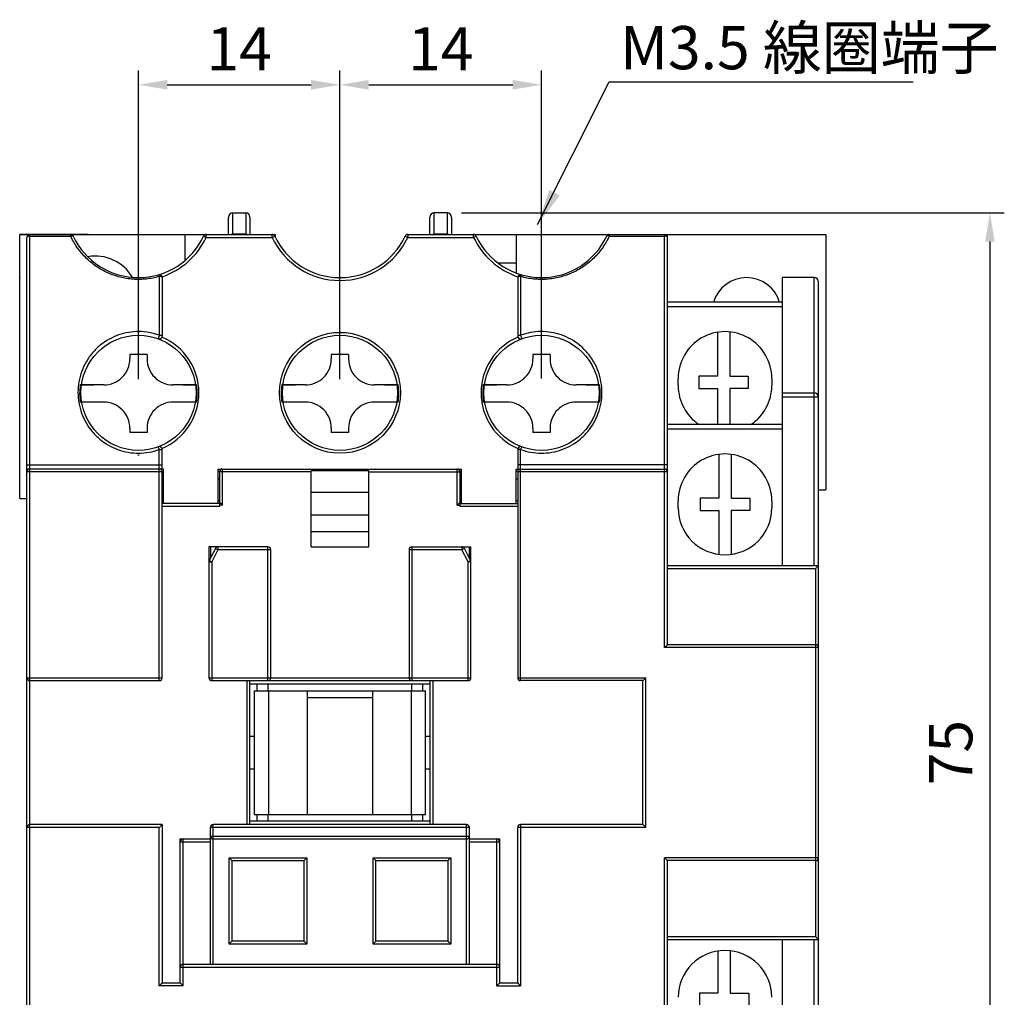
# Model space of a CAD drawing. Extents: x 139 to 364, y -97 to 125.
# Drawn here: x 167 to 235, y 57 to 125 of the extents above; entities that cross this region are included whole.
import ezdxf

# ---------------------------------------------------------------- set-up
doc = ezdxf.new("R2010")
doc.units = 0
doc.header["$LTSCALE"] = 0.5
doc.header["$MEASUREMENT"] = 0
doc.layers.get('0').update_dxf_attribs({"linetype": 'CONTINUOUS'})
doc.layers.get('DEFPOINTS').update_dxf_attribs({"linetype": 'CONTINUOUS'})
for name, color, linetype in [('02___PRT_ALL_AXES', 7, 'CONTINUOUS'), ('DIM', 3, 'CONTINUOUS'), ('PART1', 7, 'CONTINUOUS'), ('PART19', 14, 'CONTINUOUS'), ('PART2', 40, 'CONTINUOUS')]:
    doc.layers.add(name, color=color, linetype=linetype)
doc.styles.add('DAYUSP', font='SIMPLEX.shx', dxfattribs={"bigfont": 'chineset.shx'})
doc.dimstyles.new('1', dxfattribs={"dimtxt": 1, "dimasz": 3, "dimexe": 1, "dimexo": 1, "dimgap": 0.94, "dimtad": 1, "dimdec": 8, "dimrnd": 0.01, "dimdsep": 46, "dimtxsty": 'DAYUSP', "dimcen": 0, "dimadec": 0, "dimazin": 0, "dimtfac": 0.5, "dimtdec": 8, "dimtofl": 0, "dimtmove": 2, "dimatfit": 3, "dimfxl": 1, "dimtolj": 1, "dimarcsym": 0})

# ---------------------------------------------------------------- blocks, each defined once
blk = doc.blocks.new('*D5')
at = {"layer": 'DEFPOINTS', "color": 0, "linetype": 'Continuous', "transparency": 16777216}
for p in [(189.344, 120.083), (175.344, 98.636), (189.344, 98.636)]:
    blk.add_point(p, dxfattribs=at)
at = {"layer": 'DIM', "color": 0, "linetype": 'Continuous', "lineweight": -2, "transparency": 16777216}
for p, q in [((175.344, 99.636), (175.344, 121.083)), ((189.344, 99.636), (189.344, 121.083)), ((177.344, 120.083), (187.344, 120.083))]:
    blk.add_line(p, q, dxfattribs=at)
at = {"layer": 'DIM', "color": 0, "linetype": 'Continuous', "transparency": 16777216}
for points in [[(177.344, 120.416), (177.344, 119.749), (175.344, 120.083)], [(187.344, 120.416), (187.344, 119.749), (189.344, 120.083)]]:
    blk.add_solid(points, dxfattribs=at)
at = {"layer": 'DIM', "color": 0, "linetype": 'Continuous', "transparency": 16777216, "insert": (182.344, 122.583), "char_height": 3, "attachment_point": 5, "style": 'DAYUSP'}
blk.add_mtext('\\A1;14', dxfattribs=at)
blk = doc.blocks.new('*D4')
at = {"layer": 'DEFPOINTS', "color": 0, "linetype": 'Continuous', "transparency": 16777216}
for p in [(203.344, 120.083), (189.344, 98.636), (203.344, 98.686)]:
    blk.add_point(p, dxfattribs=at)
at = {"layer": 'DIM', "color": 0, "linetype": 'Continuous', "lineweight": -2, "transparency": 16777216}
for p, q in [((189.344, 99.636), (189.344, 121.083)), ((203.344, 99.686), (203.344, 121.083)), ((191.344, 120.083), (201.344, 120.083))]:
    blk.add_line(p, q, dxfattribs=at)
at = {"layer": 'DIM', "color": 0, "linetype": 'Continuous', "transparency": 16777216}
for points in [[(191.344, 120.416), (191.344, 119.749), (189.344, 120.083)], [(201.344, 120.416), (201.344, 119.749), (203.344, 120.083)]]:
    blk.add_solid(points, dxfattribs=at)
at = {"layer": 'DIM', "color": 0, "linetype": 'Continuous', "transparency": 16777216, "insert": (196.344, 122.583), "char_height": 3, "attachment_point": 5, "style": 'DAYUSP'}
blk.add_mtext('\\A1;14', dxfattribs=at)
blk = doc.blocks.new('*D3')
at = {"layer": 'DEFPOINTS', "color": 0, "linetype": 'Continuous', "transparency": 16777216}
for p in [(196.794, 111.186), (197.794, 36.186), (234.499, 36.186)]:
    blk.add_point(p, dxfattribs=at)
at = {"layer": 'DIM', "color": 0, "linetype": 'Continuous', "lineweight": -2, "transparency": 16777216}
for p, q in [((197.794, 111.186), (235.499, 111.186)), ((234.499, 109.186), (234.499, 38.186)), ((198.794, 36.186), (235.499, 36.186))]:
    blk.add_line(p, q, dxfattribs=at)
at = {"layer": 'DIM', "color": 0, "linetype": 'Continuous', "transparency": 16777216}
for points in [[(234.166, 109.186), (234.832, 109.186), (234.499, 111.186)], [(234.166, 38.186), (234.832, 38.186), (234.499, 36.186)]]:
    blk.add_solid(points, dxfattribs=at)
at = {"layer": 'DIM', "color": 0, "linetype": 'Continuous', "transparency": 16777216, "insert": (231.777, 73.686), "char_height": 3, "attachment_point": 5, "rotation": 90, "style": 'DAYUSP'}
blk.add_mtext('\\A1;75', dxfattribs=at)

msp = doc.modelspace()

# ---------------------------------------------------------------- linework, layer by layer
at = {"color": 7, "linetype": 'Continuous'}
for p, q in [((181.59423369, 109.6856647), (181.59423369, 110.8856647)), ((181.89423369, 109.6856647), (181.89423369, 111.1856647)), ((181.89423369, 111.1856647), (182.79423369, 111.1856647)), ((182.79423369, 111.1856647), (182.79423369, 109.6856647)), ((183.0942337, 110.8856647), (183.0942337, 109.6856647)), ((195.59423369, 109.6856647), (195.59423369, 110.8856647)), ((195.89423369, 109.6856647), (195.89423369, 111.1856647)), ((196.79423369, 111.1856647), (195.89423369, 111.1856647)), ((196.79423369, 111.1856647), (196.79423369, 109.6856647)), ((197.09423369, 110.8856647), (197.09423369, 109.6856647)), ((167.09423369, 91.3356647), (167.09423369, 109.6856647)), ((167.09423369, 109.6856647), (184.8442337, 109.6856647)), ((167.59423369, 37.8856647), (167.59423369, 109.4856647)), ((167.79423369, 37.6856647), (167.79423369, 109.6856647)), ((167.79423369, 109.5764693), (170.63254648, 109.57646858)), ((170.6325461, 109.57646858), (170.6325461, 109.6856647)), ((178.59423369, 107.90976721), (178.59423369, 109.6856647)), ((179.87470254, 109.57028009), (180.05592129, 109.4856647)), ((180.05592129, 109.4856647), (180.05592129, 109.6856647)), ((180.05592129, 109.4856647), (184.6325461, 109.4856647)), ((181.89423369, 109.726347), (182.79423369, 109.726347)), ((184.6325461, 109.4856647), (184.6325461, 109.6856647)), ((184.6325461, 109.4856647), (184.81376485, 109.57028009)), ((184.8442337, 109.6856647), (184.8442337, 109.5184369)), ((194.05592129, 109.4856647), (193.87470254, 109.57028009)), ((194.05592129, 109.6856647), (194.05592129, 109.4856647)), ((194.05592129, 109.6856647), (223.0942337, 109.6856647)), ((194.05592129, 109.4856647), (198.6325461, 109.4856647)), ((195.89423369, 109.726347), (196.79423369, 109.726347)), ((198.6325461, 109.4856647), (198.6325461, 109.6856647)), ((198.6325461, 109.4856647), (198.81376485, 109.57028009)), ((201.59423369, 109.6856647), (201.59423369, 107.02104684)), ((208.05592091, 109.57646858), (211.89423369, 109.5764693)), ((208.05592129, 109.6856647), (208.05592129, 109.57646858)), ((211.89423369, 80.9856647), (211.89423369, 109.6856647)), ((212.09423369, 81.1856647), (212.09423369, 109.6856647)), ((223.0942337, 109.6856647), (223.0942337, 91.9356647)), ((201.59423369, 107.6856647), (200.35595364, 107.6856647)), ((176.79423377, 106.76666721), (176.79423349, 102.67880274)), ((201.89423367, 106.76666832), (201.89423389, 102.67880279)), ((176.99423369, 106.69191861), (176.99423369, 102.62742132)), ((201.69423369, 106.69191897), (201.69423369, 102.62742718)), ((220.09423369, 86.6856647), (220.09423369, 106.6856647)), ((222.29423369, 106.6856647), (220.09423369, 106.6856647)), ((222.29423369, 86.6856647), (222.29423369, 106.6856647)), ((222.59423369, 40.9856647), (222.59423369, 106.3856647)), ((220.09423369, 104.9856647), (212.09423369, 104.9856647)), ((212.09423369, 104.6856647), (220.09423369, 104.6856647)), ((189.2942337, 102.8856647), (189.3942337, 102.8856647)), ((174.74423369, 101.3356647), (174.74423369, 101.0356647)), ((175.94423369, 101.3356647), (174.74423369, 101.3356647)), ((175.94423369, 101.3356647), (175.94423369, 101.0356647)), ((188.7442337, 101.3356647), (188.7442337, 101.0356647)), ((189.94423369, 101.3356647), (188.7442337, 101.3356647)), ((189.94423369, 101.3356647), (189.94423369, 101.0356647)), ((202.74423369, 101.3356647), (202.74423369, 101.0356647)), ((203.94423369, 101.3356647), (202.74423369, 101.3356647)), ((203.94423369, 101.3356647), (203.94423369, 101.0356647)), ((172.94423369, 99.2356647), (171.30477952, 99.2356647)), ((179.38368786, 99.2356647), (177.7442337, 99.2356647)), ((186.94423369, 99.2356647), (185.30477953, 99.2356647)), ((193.38368786, 99.2356647), (191.7442337, 99.2356647)), ((200.94423369, 99.2356647), (199.30477953, 99.2356647)), ((207.38368786, 99.2356647), (205.7442337, 99.2356647)), ((212.84423369, 99.1856647), (212.84423369, 99.6856647)), ((219.34423369, 99.6856647), (219.34423369, 99.1856647)), ((220.09423369, 98.6856647), (222.29423369, 98.6856647)), ((172.94423369, 98.0356647), (171.30477952, 98.0356647)), ((179.38368786, 98.0356647), (177.74423369, 98.0356647)), ((186.94423369, 98.0356647), (185.30477953, 98.0356647)), ((193.38368786, 98.0356647), (191.7442337, 98.0356647)), ((200.94423369, 98.0356647), (199.30477953, 98.0356647)), ((207.38368786, 98.0356647), (205.74423369, 98.0356647)), ((222.59423369, 98.3856647), (220.09423369, 98.3856647)), ((220.09423369, 96.4856647), (212.09423369, 96.4856647)), ((174.74423369, 96.2356647), (174.74423369, 95.9356647)), ((175.94423369, 95.9356647), (174.74423369, 95.9356647)), ((175.94423369, 96.2356647), (175.94423369, 95.9356647)), ((189.94423369, 95.9356647), (188.74423369, 95.9356647)), ((188.7442337, 96.2356647), (188.7442337, 95.9356647)), ((189.94423369, 96.2356647), (189.94423369, 95.9356647)), ((202.74423369, 96.2356647), (202.74423369, 95.9356647)), ((203.94423369, 95.9356647), (202.74423369, 95.9356647)), ((203.94423369, 96.2356647), (203.94423369, 95.9356647)), ((212.09423369, 96.1856647), (220.09423369, 96.1856647)), ((176.79423369, 78.6856647), (176.79423331, 94.74999643)), ((176.99423369, 93.3856647), (176.99423369, 94.7439075)), ((201.69423369, 94.7439021), (201.69423369, 93.3856647)), ((201.89423369, 78.6856647), (201.8942341, 94.74999279)), ((167.59423369, 93.6856647), (176.99423369, 93.6856647)), ((177.09423369, 93.3856647), (167.59423369, 93.3856647)), ((176.99423369, 93.1856647), (167.59423369, 93.1856647)), ((176.9845596, 93.2356647), (177.09423369, 93.2356647)), ((176.99423369, 78.8856647), (176.99423369, 93.1856647)), ((177.09423369, 90.9856647), (177.09423369, 93.3856647)), ((180.89423369, 90.9856647), (180.89423369, 93.3856647)), ((180.89423369, 93.3856647), (197.79423369, 93.3856647)), ((180.89423369, 93.2356647), (181.00390779, 93.2356647)), ((180.99423369, 90.7856647), (180.99423369, 93.1856647)), ((187.34423369, 93.1856647), (180.99423369, 93.1856647)), ((181.1942337, 90.8856647), (181.1942337, 93.3856647)), ((187.34423369, 87.9856647), (187.34423369, 93.26795227)), ((191.3442337, 93.26795227), (187.34423369, 93.26795227)), ((191.3442337, 87.9856647), (191.3442337, 93.26795227)), ((191.3442337, 93.1856647), (197.6942337, 93.1856647)), ((197.49423369, 90.8856647), (197.49423369, 93.3856647)), ((197.68420421, 93.2356647), (197.79423369, 93.2356647)), ((197.6942337, 90.7856647), (197.6942337, 93.1856647)), ((197.79423369, 90.9856647), (197.79423369, 93.3856647)), ((201.59423369, 90.9856647), (201.59423369, 93.3856647)), ((201.59423369, 93.3856647), (212.09423369, 93.3856647)), ((201.59423369, 93.2356647), (201.70390779, 93.2356647)), ((212.09423369, 93.6856647), (201.69423369, 93.6856647)), ((201.69423369, 93.1856647), (201.69423369, 78.8856647)), ((212.09423369, 93.1856647), (201.69423369, 93.1856647)), ((177.09423369, 92.6856647), (176.99423369, 92.6856647)), ((180.99423369, 92.6856647), (180.89423369, 92.6856647)), ((197.79423369, 92.6856647), (197.6942337, 92.6856647)), ((201.69423369, 92.6856647), (201.59423369, 92.6856647)), ((187.34423369, 91.7856647), (191.3442337, 91.7856647)), ((222.59423369, 91.9356647), (223.0942337, 91.9356647)), ((167.09423369, 91.3356647), (167.59423369, 91.3356647)), ((177.09423369, 91.1856647), (176.99423369, 91.1856647)), ((180.99423369, 90.9856647), (176.99423369, 90.9856647)), ((180.99423369, 91.1856647), (180.89423369, 91.1856647)), ((197.79423369, 91.1856647), (197.6942337, 91.1856647)), ((197.6942337, 90.9856647), (201.69423369, 90.9856647)), ((201.69423369, 91.1856647), (201.59423369, 91.1856647)), ((212.84423369, 90.6856647), (212.84423369, 91.1856647)), ((219.34423369, 91.1856647), (219.34423369, 90.6856647)), ((180.99423369, 90.7856647), (176.99423369, 90.7856647)), ((181.1942337, 90.8856647), (180.99423369, 90.8856647)), ((197.49423369, 90.8856647), (197.6942337, 90.8856647)), ((201.69423369, 90.7856647), (197.6942337, 90.7856647)), ((191.3442337, 90.1856647), (187.34423369, 90.1856647)), ((187.34423369, 89.05851408), (191.3442337, 89.05851408)), ((180.24423369, 87.9856647), (180.24423369, 78.8856647)), ((184.34423369, 87.9856647), (180.24423369, 87.9856647)), ((180.68895505, 87.87510742), (180.26534826, 87.02789382)), ((180.34423369, 87.9856647), (180.34423369, 87.1856647)), ((180.86784049, 87.7856647), (180.44423369, 86.9384511)), ((180.68895505, 87.87510742), (180.86784049, 87.7856647)), ((180.86784049, 87.9856647), (180.86784049, 87.7856647)), ((184.54423369, 87.7856647), (180.86784049, 87.7856647)), ((184.34423369, 78.6856647), (184.34423369, 87.9856647)), ((184.54423369, 78.8856647), (184.54423369, 87.7856647)), ((187.34423369, 87.9856647), (191.3442337, 87.9856647)), ((194.14423369, 87.7856647), (194.14423369, 78.8856647)), ((197.8206269, 87.7856647), (194.14423369, 87.7856647)), ((194.34423369, 87.9856647), (194.34423369, 78.6856647)), ((194.34423369, 87.9856647), (198.44423369, 87.9856647)), ((197.8206269, 87.9856647), (197.8206269, 87.7856647)), ((197.99951234, 87.87510742), (197.8206269, 87.7856647)), ((198.24423369, 86.9384511), (197.8206269, 87.7856647)), ((198.42311913, 87.02789382), (197.99951234, 87.87510742)), ((198.34423369, 87.1856647), (198.34423369, 87.9856647)), ((198.44423369, 78.8856647), (198.44423369, 87.9856647)), ((180.24423369, 86.9384511), (180.44423369, 86.9384511)), ((180.26534826, 87.02789382), (180.44423369, 86.9384511)), ((180.44423369, 86.9384511), (180.44423369, 78.6856647)), ((198.42311913, 87.02789382), (198.24423369, 86.9384511)), ((198.24423369, 78.6856647), (198.24423369, 86.9384511)), ((198.44423369, 86.9384511), (198.24423369, 86.9384511)), ((212.09423369, 86.6856647), (222.59423369, 86.6856647)), ((212.09423369, 86.4856647), (222.39423369, 86.4856647)), ((222.39423369, 60.8856647), (222.39423369, 86.4856647)), ((222.59423369, 80.9856647), (211.89423369, 80.9856647)), ((222.39423369, 81.1856647), (212.09423369, 81.1856647)), ((167.59423369, 78.8856647), (176.99423369, 78.8856647)), ((167.79423369, 78.6856647), (176.79423369, 78.6856647)), ((180.24423369, 78.8856647), (198.44423369, 78.8856647)), ((180.44423369, 78.6856647), (198.24423369, 78.6856647)), ((182.89423369, 68.6856647), (182.89423369, 78.6856647)), ((183.0942337, 68.6856647), (183.0942337, 78.6856647)), ((195.59423369, 78.6856647), (195.59423369, 68.6856647)), ((195.7942337, 78.6856647), (195.7942337, 68.6856647)), ((201.69423369, 78.8856647), (210.59423369, 78.8856647)), ((210.3942337, 78.6856647), (201.89423369, 78.6856647)), ((210.3942337, 68.6856647), (210.3942337, 78.6856647)), ((210.59423369, 68.4856647), (210.59423369, 78.8856647)), ((195.59423369, 78.4356647), (183.0942337, 78.4356647)), ((183.39423369, 77.9856647), (183.39423369, 69.3856647)), ((183.39423369, 77.9856647), (195.29423369, 77.9856647)), ((183.59423369, 77.9856647), (183.59423369, 78.4356647)), ((184.34423369, 78.4356647), (184.34423369, 77.9856647)), ((184.39423369, 69.3856647), (184.39423369, 77.9856647)), ((187.09423369, 69.3856647), (187.09423369, 77.9856647)), ((191.59423369, 77.9856647), (191.59423369, 69.3856647)), ((194.29423369, 77.9856647), (194.29423369, 69.3856647)), ((194.34423369, 77.9856647), (194.34423369, 78.4356647)), ((195.09423369, 77.9856647), (195.09423369, 78.4356647)), ((195.29423369, 69.3856647), (195.29423369, 77.9856647)), ((191.59423369, 77.4856647), (187.09423369, 77.4856647)), ((183.0942337, 74.8356647), (183.39423369, 74.8356647)), ((195.29423369, 74.8356647), (195.59423369, 74.8356647)), ((183.39423369, 72.5356647), (183.0942337, 72.5356647)), ((195.59423369, 72.5356647), (195.29423369, 72.5356647)), ((183.39423369, 69.3856647), (195.29423369, 69.3856647)), ((183.59423369, 68.9356647), (183.59423369, 69.3856647)), ((184.34423369, 69.3856647), (184.34423369, 68.9356647)), ((194.34423369, 68.9356647), (194.34423369, 69.3856647)), ((195.09423369, 68.9356647), (195.09423369, 69.3856647)), ((176.79423369, 68.4856647), (167.59423369, 68.4856647)), ((176.99423369, 68.6856647), (167.79423369, 68.6856647)), ((176.79423369, 57.4856647), (176.79423369, 68.4856647)), ((176.99423369, 68.6856647), (176.99423369, 57.6856647)), ((180.34423369, 58.9856647), (180.34423369, 68.4856647)), ((198.34423369, 68.4856647), (180.34423369, 68.4856647)), ((180.54423369, 58.9856647), (180.54423369, 68.6856647)), ((198.14423369, 68.6856647), (180.54423369, 68.6856647)), ((183.0942337, 68.9356647), (195.59423369, 68.9356647)), ((198.14423369, 58.9856647), (198.14423369, 68.6856647)), ((198.34423369, 58.9856647), (198.34423369, 68.4856647)), ((210.59423369, 68.4856647), (201.69423369, 68.4856647)), ((201.69423369, 57.6856647), (201.69423369, 68.4856647)), ((210.3942337, 68.6856647), (201.89423369, 68.6856647)), ((201.89423369, 68.6856647), (201.89423369, 57.4856647)), ((180.34423369, 67.8856647), (198.34423369, 67.8856647)), ((178.24423369, 57.6856647), (178.24423369, 67.6856647)), ((178.24423369, 67.6856647), (180.34423369, 67.6856647)), ((178.24423369, 67.4856647), (180.34423369, 67.4856647)), ((178.44423369, 57.4856647), (178.44423369, 67.6856647)), ((180.54423369, 67.6856647), (198.14423369, 67.6856647)), ((198.34423369, 67.6856647), (200.44423369, 67.6856647)), ((198.34423369, 67.4856647), (200.44423369, 67.4856647)), ((200.2442337, 57.4856647), (200.2442337, 67.6856647)), ((200.44423369, 57.6856647), (200.44423369, 67.6856647)), ((181.64423369, 60.3856647), (181.64423369, 66.3856647)), ((181.64423369, 66.3856647), (187.04423369, 66.3856647)), ((187.04423369, 66.3856647), (187.04423369, 60.3856647)), ((191.64423369, 66.3856647), (197.04423369, 66.3856647)), ((191.64423369, 60.3856647), (191.64423369, 66.3856647)), ((197.04423369, 66.3856647), (197.04423369, 60.3856647)), ((222.59423369, 66.3856647), (211.89423369, 66.3856647)), ((211.89423369, 37.6856647), (211.89423369, 66.3856647)), ((181.84423369, 60.5856647), (181.84423369, 66.1856647)), ((181.84423369, 66.1856647), (186.84423369, 66.1856647)), ((186.84423369, 66.1856647), (186.84423369, 60.5856647)), ((191.84423369, 66.1856647), (196.84423369, 66.1856647)), ((191.84423369, 60.5856647), (191.84423369, 66.1856647)), ((196.84423369, 66.1856647), (196.84423369, 60.5856647)), ((222.39423369, 66.1856647), (212.09423369, 66.1856647)), ((212.09423369, 37.6856647), (212.09423369, 66.1856647)), ((222.39423369, 60.8856647), (212.09423369, 60.8856647)), ((187.04423369, 60.3856647), (181.64423369, 60.3856647)), ((186.84423369, 60.5856647), (181.84423369, 60.5856647)), ((197.04423369, 60.3856647), (191.64423369, 60.3856647)), ((196.84423369, 60.5856647), (191.84423369, 60.5856647)), ((222.59423369, 60.6856647), (212.09423369, 60.6856647)), ((220.09423369, 40.6856647), (220.09423369, 60.6856647)), ((222.29423369, 40.6856647), (222.29423369, 60.6856647)), ((178.44423369, 58.9856647), (200.2442337, 58.9856647)), ((178.24423369, 58.7856647), (200.44423369, 58.7856647)), ((178.44423369, 57.4856647), (176.79423369, 57.4856647)), ((176.99423369, 57.6856647), (178.24423369, 57.6856647)), ((200.2442337, 57.4856647), (201.89423369, 57.4856647)), ((200.44423369, 57.6856647), (201.69423369, 57.6856647))]:
    msp.add_line(p, q, dxfattribs=at)
at = {"color": 7}
for p, q in [((214.28522813, 99.83902791), (214.28522813, 98.98188505)), ((217.71379956, 99.83902791), (217.71379956, 98.98188505)), ((214.37994976, 91.36423613), (214.37994976, 90.50709327)), ((217.80852118, 91.36423613), (217.80852118, 90.50709327)), ((214.31731136, 56.9742253), (214.31731136, 56.11708244)), ((217.74588279, 56.9742253), (217.74588279, 56.11708244))]:
    msp.add_line(p, q, dxfattribs=at)
at = {"color": 7, "linetype": 'Continuous'}
for centre, radius in [((175.34423369, 98.6856647), 4), ((189.34423369, 98.6856647), 4.19999973), ((189.34423369, 98.6856647), 4), ((203.34423369, 98.6856647), 4)]:
    msp.add_circle(centre, radius, dxfattribs=at)
for centre, radius, start, end in [((181.89423369, 110.8856647), 0.3, 90, 180), ((182.79423369, 110.8856647), 0.3, 0, 90), ((195.89423369, 110.8856647), 0.3, 90, 180), ((196.79423369, 110.8856647), 0.3, 0, 90), ((167.79423369, 109.4856647), 0.2, 90, 180), ((170.6325461, 109.4856647), 0.2, 25.0289994876, 90), ((175.34423369, 111.6856647), 5, 205.0289994876, 334.9710005124), ((175.34423369, 111.6856647), 5.2, 288.3951713173, 334.9710005124), ((180.05592129, 109.4856647), 0.2, 90, 154.9710005124), ((184.6325461, 109.4856647), 0.2, 25.0289994876, 90), ((189.34423369, 111.6856647), 5.19999985, 205.0289994876, 334.9710005124), ((189.34423369, 111.6856647), 5, 205.0289994876, 334.9710005124), ((194.05592129, 109.4856647), 0.2, 90, 154.9710005124), ((198.6325461, 109.4856647), 0.2, 25.0289994876, 90), ((203.34423369, 111.6856647), 5.2, 205.0289994876, 251.6048286827), ((203.34423369, 111.6856647), 5, 205.028999463, 334.9710005124), ((208.05592129, 109.4856647), 0.2, 90, 154.9710005124), ((211.89423369, 109.4856647), 0.2, 0, 90), ((172.34423369, 105.1856647), 3, 30.6879077008, 99.8740875403), ((176.79423369, 106.69191861), 0.2, 0, 106.1913516386), ((201.89423369, 106.69191861), 0.2, 73.8085887602, 179.9998974951), ((217.59423369, 104.2856647), 2.4, 17.0285185554, 162.9719993888), ((222.29423369, 106.3856647), 0.3, 0, 90), ((175.34423369, 98.6356647), 4.24996719, 89.3259112579, 90), ((176.79423369, 102.62742826), 0.2, 249.8038355389, 359.9980109245), ((189.34423369, 98.6356647), 4.24996719, 89.3259112579, 90), ((201.89423369, 102.62742826), 0.2, 180.0003112598, 290.196330707), ((216.09423369, 99.6856647), 3.25, 359.9999999119, 180.0000000881), ((175.34423369, 98.6856647), 4.2, 292.92495896, 67.07504104), ((203.34423369, 98.6856647), 4.2, 112.92495896, 247.07504104), ((172.94423369, 101.0356647), 1.8, 269.9999999623, 359.999999973), ((177.74423369, 101.0356647), 1.8, 180.000000027, 270.0000000377), ((186.94423369, 101.0356647), 1.8, 269.9999999623, 359.999999973), ((191.7442337, 101.0356647), 1.8, 180.000000027, 270.0000000377), ((200.94423369, 101.0356647), 1.8, 269.9999999623, 359.999999973), ((205.74423369, 101.0356647), 1.8, 180.000000027, 270.0000000377), ((175.34423369, 98.6356647), 4.08377154, 171.551347761, 188.448652239), ((175.34423369, 98.6356647), 4.08377154, 351.551347761, 8.448652239), ((189.34423369, 98.6356647), 4.08377154, 171.551347761, 188.448652239), ((189.34423369, 98.6356647), 4.08377154, 351.551347761, 8.448652239), ((203.34423369, 98.6356647), 4.08377154, 171.551347761, 188.448652239), ((203.34423369, 98.6356647), 4.08377154, 351.551347761, 8.448652239), ((216.09423369, 99.1856647), 3.25, 180.000000097, 236.2475230798), ((216.09423369, 99.1856647), 3.25, 303.7541283306, 359.999999903), ((222.29423369, 98.3856647), 0.3, 0, 90), ((172.94423369, 96.2356647), 1.8, 0.000000027, 90.0000000377), ((177.74423369, 96.2356647), 1.8, 89.9999999623, 179.999999973), ((186.94423369, 96.2356647), 1.8, 0.000000027, 90.0000000377), ((191.7442337, 96.2356647), 1.8, 89.9999999623, 179.999999973), ((200.94423369, 96.2356647), 1.8, 0.000000027, 90.0000000377), ((205.74423369, 96.2356647), 1.8, 89.9999999623, 179.999999973), ((176.79423369, 94.74390114), 0.2, 0.0018220108, 110.1962547105), ((201.89423369, 94.74390114), 0.2, 69.8036693413, 179.9997241896), ((216.09423369, 91.1856647), 3.25, 359.9999999119, 180.0000000881), ((175.34423369, 98.6356647), 4.24995625, 269.3259130106, 270.6740870284), ((167.79423369, 93.1856647), 0.2, 112.6848352054, 180), ((176.79423369, 93.1856647), 0.2, 0, 67.3151622349), ((181.1942337, 93.1856647), 0.2, 90, 180), ((197.49423369, 93.1856647), 0.2, 0, 90), ((201.89423369, 93.1856647), 0.2, 112.6848352044, 180), ((211.89423369, 93.1856647), 0.2, 0, 67.315170099), ((216.09423369, 90.6856647), 3.25, 180.000000097, 359.999999903), ((180.86784049, 87.7856647), 0.2, 90, 153.4349488229), ((184.34423369, 87.7856647), 0.2, 0, 90), ((194.34423369, 87.7856647), 0.2, 90, 180), ((197.8206269, 87.7856647), 0.2, 26.5650511771, 90), ((180.44423369, 86.9384511), 0.2, 153.4349488229, 180), ((198.24423369, 86.9384511), 0.2, 0, 26.5650511771), ((222.39423369, 80.9856647), 0.2, 0, 90), ((167.79423369, 78.8856647), 0.2, 180, 270), ((176.79423369, 78.8856647), 0.2, 270, 0), ((180.44423369, 78.8856647), 0.2, 180, 270), ((184.34423369, 78.8856647), 0.2, 270, 0), ((194.34423369, 78.8856647), 0.2, 180, 270), ((198.24423369, 78.8856647), 0.2, 270, 0), ((201.89423369, 78.8856647), 0.2, 180, 270), ((167.79423369, 68.4856647), 0.2, 90, 180), ((180.54423369, 68.4856647), 0.2, 90, 180), ((198.14423369, 68.4856647), 0.2, 0, 90), ((201.89423369, 68.4856647), 0.2, 90, 180), ((180.54423369, 67.8856647), 0.2, 180, 270), ((198.14423369, 67.8856647), 0.2, 270, 0), ((178.44423369, 67.4856647), 0.2, 90, 180), ((200.2442337, 67.4856647), 0.2, 0, 90), ((222.39423369, 66.3856647), 0.2, 270, 0), ((216.09423369, 56.6856647), 3.25, 0.000000097, 179.999999903), ((178.44423369, 58.7856647), 0.2, 90, 180), ((200.2442337, 58.7856647), 0.2, 0, 90)]:
    msp.add_arc(centre, radius, start, end, dxfattribs=at)
for points, start_tangent, end_tangent in [([(167.79423369, 109.5764693), (167.71812757, 109.56963792), (167.65303658, 109.5499749), (167.60952807, 109.52049105), (167.59423369, 109.4856647)], (-1, 0), (0, -1)), ([(170.6325461, 109.5764693), (170.71438697, 109.5974001), (170.77927384, 109.595184), (170.81376485, 109.57028009)], (0.9210310612, 0.3894891325), (0.4230769278, -0.9060937662)), ([(170.67113823, 109.49518153), (170.63254648, 109.57646858)], (-0.4366168889, 0.8996475378), (-0.4211069444, 0.907010993)), ([(176.76896644, 106.75935818), (176.34750248, 106.65749202), (175.89294799, 106.58842765), (175.4340845, 106.5600097), (174.97428507, 106.57248101), (174.51778453, 106.62570337), (174.06895633, 106.71894411), (173.63079107, 106.85130325), (173.20625762, 107.02171719), (172.80011997, 107.22791018), (172.41598624, 107.46728215), (172.05331107, 107.73983115), (171.71457862, 108.044058), (171.40980918, 108.36952783), (171.13749515, 108.71485665), (170.88091773, 109.10566825), (170.67113823, 109.49518153)], (-0.9613205129, -0.2754321539), (-0.4366168852, 0.8996475397)), ([(181.74303509, 109.68598354), (181.89423369, 109.726347)], (0.8674002545, 0.4976110916), (1, 0)), ([(182.79423369, 109.726347), (182.9454323, 109.68598354)], (1, 0), (0.8674002545, -0.4976110916)), ([(195.74303509, 109.68598354), (195.89423369, 109.726347)], (0.8674002545, 0.4976110916), (1, 0)), ([(196.79423369, 109.726347), (196.9454323, 109.68598354)], (1, 0), (0.8674002545, -0.4976110916)), ([(208.01733878, 109.49520141), (207.80831515, 109.10695659), (207.55327971, 108.71805302), (207.28188492, 108.37328674), (206.97600311, 108.04613198), (206.63418917, 107.7390363), (206.26768302, 107.46399772), (205.88053652, 107.22351224), (205.47328621, 107.01767951), (205.04844012, 106.84807124), (204.6095404, 106.71641805), (204.16056554, 106.6240758), (203.70534381, 106.57185476), (203.2471456, 106.56014072), (202.78965276, 106.58905731), (202.33737902, 106.65820261), (201.91945831, 106.75937145)], (-0.4366131679, -0.8996493437), (-0.961317397, 0.2754430289)), ([(208.05592129, 109.5764693), (207.97408022, 109.59740013), (207.90919342, 109.59518397), (207.87470254, 109.57028009)], (-0.9210308317, 0.3894896752), (-0.4230769235, -0.9060937682)), ([(208.05592091, 109.57646858), (208.01733878, 109.49520141)], (-0.4211073017, -0.9070108271), (-0.4366131748, -0.8996493403)), ([(212.09423369, 109.4856647), (212.07893932, 109.52049105), (212.0354308, 109.5499749), (211.97033982, 109.56963792), (211.89423369, 109.5764693)], (0, 1), (-1, 0)), ([(176.79423369, 106.7666672), (176.7708981, 106.82987175), (176.7512691, 106.87116412), (176.73846446, 106.88398577)], (-0.2878697246, 0.9576695786), (-0.9603357848, -0.2788461592)), ([(176.79423377, 106.76666721), (176.76896644, 106.75935818)], (-0.9599072349, -0.280317856), (-0.9613205016, -0.2754321936)), ([(176.99423369, 106.69191861), (176.99195262, 106.70317483), (176.9842603, 106.71523), (176.96998525, 106.72759797), (176.94821172, 106.73962629), (176.9184913, 106.75049212), (176.88146419, 106.75917894), (176.83907977, 106.76476132), (176.79423369, 106.7666672)], (0, 1), (-1, 0)), ([(201.89423367, 106.76666869), (201.81786138, 106.76100339), (201.75273407, 106.74474526), (201.70932331, 106.72040269), (201.69423369, 106.69191861)], (-1, 0.000000045), (0, -1)), ([(201.91945831, 106.75937145), (201.89423367, 106.76666832)], (-0.9613173941, 0.275443039), (-0.9599064934, 0.2803203952)), ([(201.95000313, 106.88398649), (201.93725453, 106.87125909), (201.91765139, 106.83007226), (201.8942339, 106.76666787)], (-0.96033691, 0.2788422838), (-0.3197824614, -0.9474909907)), ([(176.79423349, 102.67880274), (176.09842942, 102.86985842), (175.38275923, 102.93834333), (174.66617816, 102.88311174), (173.96618429, 102.70468039), (173.30140194, 102.40520167), (172.69233768, 101.9900204), (172.16020828, 101.46911365), (171.72532786, 100.85820087), (171.40483879, 100.17919457), (171.20912193, 99.454063), (171.14423369, 98.71440033)], (-0.9378608549, 0.3470115515), (-0.0000948824, -0.9999999955)), ([(175.34423369, 102.88562096), (175.32756677, 102.88558827), (175.3109001, 102.88549023), (175.29423369, 102.88537057)], (-1, 0), (-0.9999693611, -0.0078279596)), ([(176.79423328, 102.67880327), (176.78095515, 102.6441933), (176.76714394, 102.60616395), (176.75364717, 102.56658334), (176.74146449, 102.52790555), (176.73168466, 102.49309522), (176.72532133, 102.46526099), (176.72307569, 102.44696523), (176.72518183, 102.43971201)], (-0.3664891939, -0.9304223077), (0.9384982822, -0.3452839038)), ([(176.99423369, 102.62741396), (176.9824623, 102.64478353), (176.94910783, 102.65992919), (176.90107998, 102.67085486), (176.84812063, 102.67690238), (176.79423328, 102.67880327)], (-0.0000188755, 0.9999999998), (-1, 0.0000007118)), ([(189.34423369, 102.88562096), (189.32756677, 102.88558827), (189.3109001, 102.88549023), (189.2942337, 102.88537057)], (-1, 0), (-0.9999693611, -0.0078279596)), ([(201.89423609, 102.67881197), (201.81775138, 102.6749049), (201.75282932, 102.6637633), (201.70945044, 102.64708159), (201.69423609, 102.62742175)], (-1, -0.0000021979), (0, -1)), ([(207.5442337, 98.71440033), (207.47934399, 99.45407319), (207.28360935, 100.17924649), (206.9631036, 100.85826274), (206.52822232, 101.469157), (205.99609507, 101.99004918), (205.3870323, 102.40522064), (204.7222544, 102.70469081), (204.02226734, 102.88311563), (203.30569476, 102.93834333), (202.5900347, 102.86985776), (201.89423389, 102.67880279)], (-0.0000972104, 0.9999999953), (-0.9378621207, -0.3470081303)), ([(201.89423609, 102.67881197), (201.91958672, 102.61108103), (201.94124751, 102.54664688), (201.95724034, 102.49134876), (201.96488728, 102.45414327), (201.96328342, 102.43971861)], (0.3664836804, -0.9304244795), (-0.9385767974, -0.3450704209)), ([(171.14423369, 98.71440033), (171.20833947, 97.97917772), (171.39930497, 97.264749), (171.71043414, 96.59623817), (172.13204996, 95.99295805), (172.65167594, 95.47251136), (173.2535246, 95.05082107), (173.91903939, 94.74090661), (174.62785477, 94.55217524), (175.35833928, 94.4902999), (176.08839675, 94.55710979), (176.79423331, 94.74999643)], (0.0001006572, -0.9999999949), (0.9378603691, 0.3470128644)), ([(201.8942341, 94.74999279), (202.60011148, 94.5571023), (203.33015978, 94.49029983), (204.06063455, 94.55217923), (204.76943906, 94.74091093), (205.43494475, 95.05082262), (206.03678604, 95.47250737), (206.55640689, 95.99294603), (206.97802205, 96.59621954), (207.28915463, 97.26472714), (207.48012153, 97.97914271), (207.5442337, 98.71440033)], (0.9378599101, -0.3470141048), (0.0000980955, 0.9999999952)), ([(176.79423292, 94.7499961), (176.78392436, 94.7779215), (176.77291749, 94.80758262), (176.76164136, 94.83778443), (176.75066561, 94.86695462), (176.74070342, 94.89313653), (176.73263856, 94.91393706), (176.72728944, 94.92719789), (176.72518009, 94.93161537)], (-0.3455492608, 0.9384006119), (-0.9386047506, -0.3449943798)), ([(176.79423292, 94.7499961), (176.86287768, 94.749627), (176.9294379, 94.74839617), (176.97719944, 94.74637064), (176.99423369, 94.74391467)], (1, 0.0000015983), (0.0001526165, -0.9999999884)), ([(201.8942341, 94.74999594), (201.81819219, 94.74953191), (201.75301571, 94.7482135), (201.70942306, 94.74623167), (201.69423369, 94.74390114)], (-1, 0), (0, -1)), ([(201.96328346, 94.93160993), (201.95748932, 94.91812688), (201.9423391, 94.87890235), (201.91996093, 94.81940892), (201.89423582, 94.74998879)], (-0.9385154224, 0.3452373125), (-0.3455559611, -0.9383981446)), ([(181.03290436, 91.04699404), (181.00441603, 91.07548237), (180.99423369, 91.0856647)], (-0.7071067812, 0.7071067812), (-0.7071067812, 0.7071067812)), ([(181.1942337, 90.8856647), (181.13174505, 90.94815334), (181.07597594, 91.00392245), (181.03290436, 91.04699404)], (-0.7071067812, 0.7071067812), (-0.7071067812, 0.7071067812)), ([(197.49423369, 90.8856647), (197.55672233, 90.94815334), (197.61249145, 91.00392245), (197.65556303, 91.04699404)], (0.7071067812, 0.7071067812), (0.7071067812, 0.7071067812)), ([(197.65556303, 91.04699404), (197.68405136, 91.07548237), (197.6942337, 91.0856647)], (0.7071067812, 0.7071067812), (0.7071067812, 0.7071067812)), ([(222.39423369, 86.4856647), (222.44650939, 86.53794039), (222.49812453, 86.58955554), (222.54430078, 86.63573179), (222.57941667, 86.67084768), (222.59423369, 86.6856647)], (0.7071067812, 0.7071067812), (0.7071067812, 0.7071067812)), ([(212.09423369, 81.1856647), (212.07941667, 81.17084768), (212.04430078, 81.13573179), (211.99812453, 81.08955554), (211.94650939, 81.03794039), (211.89423369, 80.9856647)], (-0.7071067812, -0.7071067812), (-0.7071067812, -0.7071067812)), ([(210.3942337, 78.6856647), (210.40439995, 78.69583096), (210.43278468, 78.72421569), (210.47577789, 78.7672089), (210.53173083, 78.82316184), (210.59423369, 78.8856647)], (0.7071067812, 0.7071067812), (0.7071067812, 0.7071067812)), ([(176.99423369, 68.6856647), (176.97941667, 68.67084768), (176.94430078, 68.63573179), (176.89812453, 68.58955554), (176.84650939, 68.5379404), (176.79423369, 68.4856647)], (-0.7071067812, -0.7071067812), (-0.7071067812, -0.7071067812)), ([(210.3942337, 68.6856647), (210.40905071, 68.67084768), (210.44416661, 68.63573179), (210.49034286, 68.58955554), (210.541958, 68.5379404), (210.59423369, 68.4856647)], (0.7071067812, -0.7071067812), (0.7071067812, -0.7071067812)), ([(181.84423369, 66.1856647), (181.82941667, 66.20048172), (181.79430078, 66.23559761), (181.74812453, 66.28177386), (181.69650939, 66.33338901), (181.64423369, 66.3856647)], (-0.7071067812, 0.7071067812), (-0.7071067812, 0.7071067812)), ([(186.84423369, 66.1856647), (186.85905071, 66.20048172), (186.89416661, 66.23559761), (186.94034286, 66.28177386), (186.991958, 66.33338901), (187.04423369, 66.3856647)], (0.7071067812, 0.7071067812), (0.7071067812, 0.7071067812)), ([(191.84423369, 66.1856647), (191.82941667, 66.20048172), (191.79430078, 66.23559761), (191.74812453, 66.28177386), (191.69650939, 66.33338901), (191.64423369, 66.3856647)], (-0.7071067812, 0.7071067812), (-0.7071067812, 0.7071067812)), ([(196.84423369, 66.1856647), (196.85905071, 66.20048172), (196.89416661, 66.23559761), (196.94034286, 66.28177386), (196.991958, 66.33338901), (197.04423369, 66.3856647)], (0.7071067812, 0.7071067812), (0.7071067812, 0.7071067812)), ([(212.09423369, 66.1856647), (212.08407546, 66.19582294), (212.05570727, 66.22419113), (212.01272329, 66.2671751), (211.95676569, 66.32313271), (211.89423369, 66.3856647)], (-0.7071067812, 0.7071067812), (-0.7071067812, 0.7071067812)), ([(222.39423369, 60.8856647), (222.44650939, 60.833389), (222.49812453, 60.78177386), (222.54430078, 60.73559761), (222.57941667, 60.70048172), (222.59423369, 60.6856647)], (0.7071067812, -0.7071067812), (0.7071067812, -0.7071067812)), ([(181.84423369, 60.5856647), (181.82941667, 60.57084768), (181.79430078, 60.53573179), (181.74812453, 60.48955554), (181.69650939, 60.4379404), (181.64423369, 60.3856647)], (-0.7071067812, -0.7071067812), (-0.7071067812, -0.7071067812)), ([(186.84423369, 60.5856647), (186.85905071, 60.57084768), (186.89416661, 60.53573179), (186.94034286, 60.48955554), (186.991958, 60.4379404), (187.04423369, 60.3856647)], (0.7071067812, -0.7071067812), (0.7071067812, -0.7071067812)), ([(191.84423369, 60.5856647), (191.82941667, 60.57084768), (191.79430078, 60.53573179), (191.74812453, 60.48955554), (191.69650939, 60.4379404), (191.64423369, 60.3856647)], (-0.7071067812, -0.7071067812), (-0.7071067812, -0.7071067812)), ([(196.84423369, 60.5856647), (196.85905071, 60.57084768), (196.89416661, 60.53573179), (196.94034286, 60.48955554), (196.991958, 60.4379404), (197.04423369, 60.3856647)], (0.7071067812, -0.7071067812), (0.7071067812, -0.7071067812)), ([(176.79423369, 57.4856647), (176.85673263, 57.54816363), (176.91250329, 57.60393429), (176.95557167, 57.64700267), (176.9840542, 57.67548521), (176.99423369, 57.6856647)], (0.7071067812, 0.7071067812), (0.7071067812, 0.7071067812)), ([(178.44423369, 57.4856647), (178.38173544, 57.54816296), (178.32596976, 57.60392863), (178.28289906, 57.64699933), (178.25441364, 57.67548476), (178.24423369, 57.6856647)], (-0.7071067812, 0.7071067812), (-0.7071067812, 0.7071067812)), ([(200.44423369, 57.6856647), (200.42941667, 57.67084768), (200.39430078, 57.63573179), (200.34812453, 57.58955554), (200.29650939, 57.5379404), (200.2442337, 57.4856647)], (-0.7071067812, -0.7071067812), (-0.7071067812, -0.7071067812)), ([(201.69423369, 57.6856647), (201.70439193, 57.67550646), (201.73276012, 57.64713827), (201.77574409, 57.6041543), (201.8317017, 57.54819669), (201.89423369, 57.4856647)], (0.7071067812, -0.7071067812), (0.7071067812, -0.7071067812))]:
    msp.add_spline(points, degree=3, dxfattribs=dict(at, start_tangent=start_tangent, end_tangent=end_tangent))
at = {"layer": '02___PRT_ALL_AXES', "color": 7, "linetype": 'Continuous'}
for p, q in [((171.39280684, 99.2356647), (172.25190448, 99.2356647)), ((178.43656291, 99.2356647), (179.29336117, 99.2356647)), ((185.39840397, 99.2356647), (186.25190447, 99.2356647)), ((192.43656291, 99.2356647), (193.29006342, 99.2356647)), ((199.39206917, 99.2356647), (200.25190448, 99.2356647)), ((206.43656291, 99.2356647), (207.2956543, 99.2356647))]:
    msp.add_line(p, q, dxfattribs=at)
at = {"layer": 'DIM', "color": 7}
msp.add_solid([(203.88508606, 112.78769051), (204.62041171, 112.39559278), (203.07645567, 110.3856647)], dxfattribs=at)
at = {"layer": 'PART1', "color": 7, "linetype": 'Continuous'}
for p, q in [((203.07645567, 110.3856647), (208.03758153, 120.2941517)), ((208.03758153, 120.2941517), (229.16830446, 120.2941517))]:
    msp.add_line(p, q, dxfattribs=at)
at = {"layer": 'PART1', "color": 7}
for p, q in [((215.57094241, 102.88207533), (215.57094241, 99.83902791)), ((216.42808527, 102.88207486), (216.42808527, 99.83902791)), ((215.57094241, 99.83902791), (214.28522813, 99.83902791)), ((216.42808527, 99.83902791), (217.71379956, 99.83902791)), ((214.28522813, 98.98188505), (215.57094241, 98.98188505)), ((215.57094241, 98.98188505), (215.57094241, 96.4856647)), ((216.42808527, 98.98188505), (216.42808527, 96.4856647)), ((217.71379956, 98.98188505), (216.42808527, 98.98188505)), ((215.66566404, 94.40728356), (215.66566404, 91.36423613)), ((216.5228069, 94.40728308), (216.5228069, 91.36423613)), ((215.66566404, 91.36423613), (214.37994976, 91.36423613)), ((216.5228069, 91.36423613), (217.80852118, 91.36423613)), ((214.37994976, 90.50709327), (215.66566404, 90.50709327)), ((215.66566404, 90.50709327), (215.66566404, 87.46404584)), ((216.5228069, 90.50709327), (216.5228069, 87.46404632)), ((217.80852118, 90.50709327), (216.5228069, 90.50709327)), ((215.60302565, 59.89832943), (215.60302565, 56.9742253)), ((216.46016851, 59.91499771), (216.46016851, 56.9742253)), ((215.60302565, 56.9742253), (214.31731136, 56.9742253)), ((216.46016851, 56.9742253), (217.74588279, 56.9742253))]:
    msp.add_line(p, q, dxfattribs=at)
at = {"layer": 'PART19', "color": 7}
msp.add_arc((170.09423969, 106.6856647), 3, 179.2939551786, 180, dxfattribs=at)
at = {"layer": 'PART2', "color": 7}
msp.add_line((171.84723489, 109.6856647), (167.09423369, 109.6856647), dxfattribs=at)
msp.add_arc((170.09423969, 106.6856647), 3, 179.2939551786, 180, dxfattribs=at)

# ---------------------------------------------------------------- texts
at = {"layer": 'DIM', "color": 7, "insert": (221.95202021, 122.66487832), "char_height": 3, "attachment_point": 5, "style": 'DAYUSP'}
msp.add_mtext('\\A1;M3.5 線圈端子', dxfattribs=at)

# ---------------------------------------------------------------- dimensions: what is measured, and where the dimension line sits
at = {"layer": 'DIM', "color": 7, "linetype": 'Continuous'}
for base, p1, p2, picture, middle in [((189.3442336945, 120.0828258776), (175.3442336936, 98.6356647005), (189.3442336945, 98.6356647005), '*D5', (182.344233694, 122.5828258776)), ((203.3442336929, 120.0828258776), (189.3442336945, 98.6356647005), (203.3442336929, 98.6856646995), '*D4', (196.3442336937, 122.5828258776))]:
    dim = msp.add_linear_dim(base=base, p1=p1, p2=p2, dimstyle='1', override={"dimtxt": 3, "dimasz": 2, "dimgap": 1, "dimtix": 1, "dimtofl": 1}, dxfattribs=at)
    dim.commit()
    dim.dimension.update_dxf_attribs({"geometry": picture, "text_midpoint": middle})
dim = msp.add_linear_dim(base=(234.4990483611, 36.1856647011), p1=(196.7942336942, 111.1856647008), p2=(197.7942336942, 36.1856647011), angle=90, dimstyle='1', override={"dimtxt": 3, "dimasz": 2, "dimgap": 1, "dimtix": 1, "dimtofl": 1}, dxfattribs=at)
dim.commit()
dim.dimension.update_dxf_attribs({"geometry": '*D3', "text_midpoint": (231.7765362336, 73.6856647009), "dimtype": 128})

doc.saveas('drawing.dxf')
